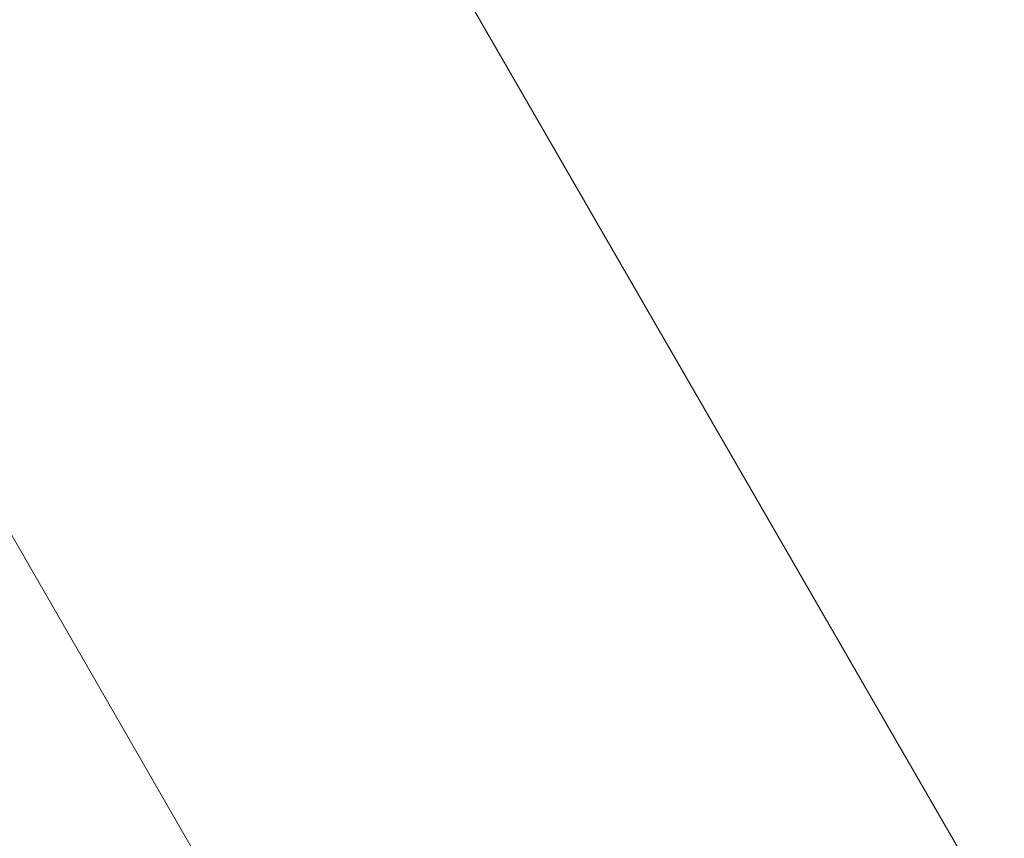
# Model space of a CAD drawing. Units: millimetres. Extents: x -7589 to 8602, y 1256 to 4571.
# Drawn here: x -6654 to -6625, y 1880 to 1905 of the extents above; entities that cross this region are included whole.
import ezdxf

# ---------------------------------------------------------------- set-up
doc = ezdxf.new("R2010")
doc.units = ezdxf.units.MM
doc.header["$MEASUREMENT"] = 0
doc.styles.get("Standard").update_dxf_attribs({"font": 'arial.ttf'})
doc.dimstyles.new('ISO-25', dxfattribs={"dimtxt": 2.5, "dimasz": 2.5, "dimexe": 1.25, "dimexo": 0.625, "dimtad": 1, "dimtxsty": 'Standard', "dimcen": 2.5, "dimadec": 0, "dimazin": 0, "dimtfac": 1, "dimtmove": 0, "dimatfit": 3, "dimfxl": 1, "dimarcsym": 0})

# ---------------------------------------------------------------- blocks, each defined once
blk = doc.blocks.new('*D2')
at = {"color": 0, "lineweight": -2, "transparency": 16777216}
for p, q in [((-7266.07, 4010.293), (-7307.32, 4010.293)), ((-7306.07, 3910.293), (-7306.07, 1388.166)), ((-7266.07, 1288.166), (-7307.32, 1288.166))]:
    blk.add_line(p, q, dxfattribs=at)
at = {"color": 0, "transparency": 16777216}
for points in [[(-7322.736, 3910.293), (-7289.403, 3910.293), (-7306.07, 4010.293)], [(-7322.736, 1388.166), (-7289.403, 1388.166), (-7306.07, 1288.166)]]:
    blk.add_solid(points, dxfattribs=at)
at = {"layer": 'Defpoints', "color": 0, "transparency": 16777216}
for p in [(-6528.148, 4010.293), (-7306.07, 1288.166), (-6585.085, 1288.166)]:
    blk.add_point(p, dxfattribs=at)
at = {"color": 0, "transparency": 16777216, "insert": (-7458.184, 2649.229), "char_height": 200, "attachment_point": 5, "rotation": 90}
blk.add_mtext('270', dxfattribs=at)

msp = doc.modelspace()

# ---------------------------------------------------------------- linework, layer by layer
at = {"color": 0, "linetype": 'Continuous', "lineweight": 0}
for p, q in [((-6620.291, 1869.614), (-6783.549, 2152.347)), ((-6679.584, 1933.252), (-6633.793, 1853.95))]:
    msp.add_line(p, q, dxfattribs=at)

# ---------------------------------------------------------------- dimensions: what is measured, and where the dimension line sits
dim = msp.add_linear_dim(base=(-7306.07, 1288.166), p1=(-6528.148, 4010.293), p2=(-6585.085, 1288.166), angle=90, text='270', dimstyle='ISO-25', override={"dimtxt": 200, "dimasz": 100, "dimgap": 50, "dimtad": 3, "dimfxl": 40, "dimfxlon": 1})
dim.commit()
dim.dimension.update_dxf_attribs({"geometry": '*D2', "text_midpoint": (-7458.184, 2649.229)})

doc.saveas('drawing.dxf')
